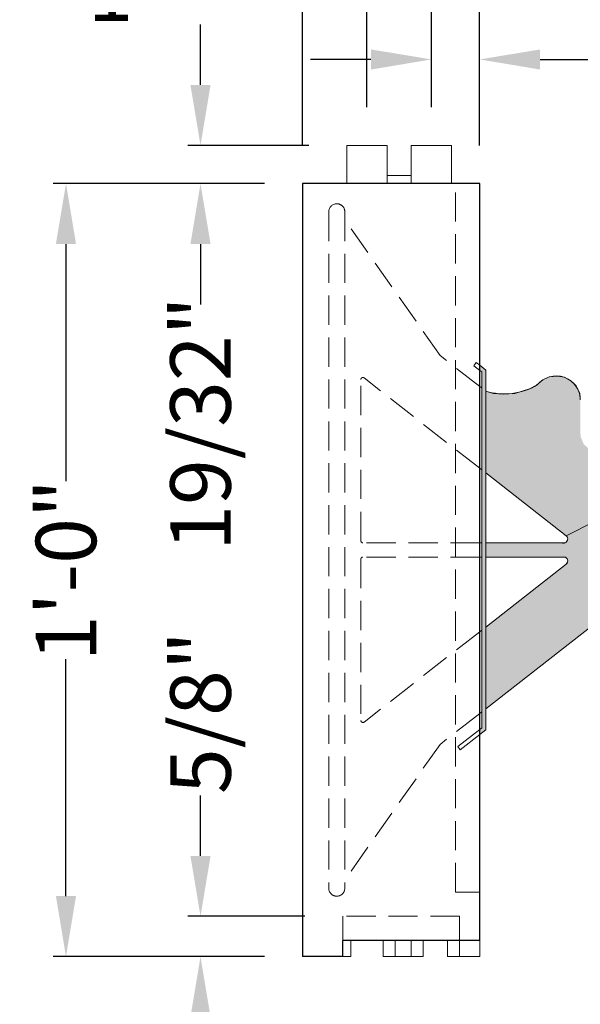
# Model space of a CAD drawing. Extents: x 0 to 219, y -8 to 280.
# Drawn here: x 127 to 149, y 76 to 115 of the extents above; entities that cross this region are included whole.
import ezdxf

# ---------------------------------------------------------------- set-up
doc = ezdxf.new("R2010")
doc.units = 0
doc.header["$LTSCALE"] = 10
doc.header["$MEASUREMENT"] = 0
doc.header["$PDMODE"] = 3
doc.linetypes.add('CUSTOM-4-2', pattern=[5.94, 4.14, -1.8])
doc.linetypes.add('HIDDEN', pattern=[0.165, 0.115, -0.05])
doc.layers.get('Defpoints').update_dxf_attribs({"linetype": 'CONTINUOUS'})
for name, color, linetype in [('CADdetails-11-VERYFINE', 11, 'CONTINUOUS'), ('CADdetails-7-VERYFINE', 7, 'CONTINUOUS'), ('CADdetails-9-EXTRAFINE', 9, 'CONTINUOUS')]:
    doc.layers.add(name, color=color, linetype=linetype)
doc.layers.add('Color-251', color=251, linetype='CONTINUOUS', lineweight=15)
doc.styles.add('CADdetails-DIMENSIONS', font='ARIALN.TTF', dxfattribs={"height": 2.38})
doc.dimstyles.new('CADdetails-LEADER', dxfattribs={"dimtxt": 2.38, "dimasz": 2.38, "dimexe": 0.5, "dimexo": 1.5, "dimgap": 1, "dimtad": 0, "dimzin": 0, "dimdsep": 46, "dimlunit": 4, "dimtxsty": 'CADdetails-DIMENSIONS', "dimcen": 1, "dimclrd": 256, "dimclre": 256, "dimclrt": 256, "dimadec": 0, "dimazin": 0, "dimtfac": 1, "dimtofl": 0, "dimtmove": 0, "dimatfit": 3, "dimfxl": 1, "dimfrac": 2, "dimtolj": 1, "dimtzin": 0, "dimarcsym": 0})

# ---------------------------------------------------------------- blocks, each defined once
blk = doc.blocks.new('*D43')
at = {"layer": 'CADdetails-7-VERYFINE', "lineweight": -2, "transparency": 16777216}
for p, q in [((133.849, 81.847), (133.849, 84.227)), ((137.952, 79.467), (133.349, 79.467)), ((136.367, 77.882), (133.349, 77.882)), ((133.849, 75.502), (133.849, 73.122))]:
    blk.add_line(p, q, dxfattribs=at)
at = {"layer": 'CADdetails-7-VERYFINE', "transparency": 16777216}
for points in [[(133.453, 81.847), (134.246, 81.847), (133.849, 79.467)], [(133.453, 75.502), (134.246, 75.502), (133.849, 77.882)]]:
    blk.add_solid(points, dxfattribs=at)
at = {"layer": 'Defpoints', "color": 0, "transparency": 16777216}
for p in [(133.849, 79.467), (139.452, 79.467, 0), (137.867, 77.882, 0)]:
    blk.add_point(p, dxfattribs=at)
at = {"layer": 'CADdetails-7-VERYFINE', "transparency": 16777216, "insert": (133.849, 87.488), "char_height": 2.38, "attachment_point": 5, "rotation": 90, "style": 'CADdetails-DIMENSIONS'}
blk.add_mtext('\\A1;5/8"', dxfattribs=at)
blk = doc.blocks.new('*D44')
at = {"layer": 'CADdetails-7-VERYFINE', "lineweight": -2, "transparency": 16777216}
for p, q in [((133.849, 112.199), (133.849, 114.579)), ((138.111, 109.819), (133.349, 109.819)), ((136.367, 108.313), (133.349, 108.313)), ((133.849, 105.933), (133.849, 103.553))]:
    blk.add_line(p, q, dxfattribs=at)
at = {"layer": 'CADdetails-7-VERYFINE', "transparency": 16777216}
for points in [[(133.453, 112.199), (134.246, 112.199), (133.849, 109.819)], [(133.453, 105.933), (134.246, 105.933), (133.849, 108.313)]]:
    blk.add_solid(points, dxfattribs=at)
at = {"layer": 'Defpoints', "color": 0, "transparency": 16777216}
for p in [(139.611, 109.819, 0), (133.849, 108.313), (137.867, 108.313, 0)]:
    blk.add_point(p, dxfattribs=at)
at = {"layer": 'CADdetails-7-VERYFINE', "transparency": 16777216, "insert": (133.849, 98.868), "char_height": 2.38, "attachment_point": 5, "rotation": 90, "style": 'CADdetails-DIMENSIONS'}
blk.add_mtext('\\A1;19/32"', dxfattribs=at)
blk = doc.blocks.new('*D45')
at = {"layer": 'CADdetails-7-VERYFINE', "lineweight": -2, "transparency": 16777216}
for p, q in [((136.367, 108.313), (128.053, 108.313)), ((128.553, 105.933), (128.553, 96.603)), ((128.553, 80.262), (128.553, 89.593)), ((136.367, 77.882), (128.053, 77.882))]:
    blk.add_line(p, q, dxfattribs=at)
at = {"layer": 'CADdetails-7-VERYFINE', "transparency": 16777216}
for points in [[(128.156, 105.933), (128.949, 105.933), (128.553, 108.313)], [(128.156, 80.262), (128.949, 80.262), (128.553, 77.882)]]:
    blk.add_solid(points, dxfattribs=at)
at = {"layer": 'Defpoints', "color": 0, "transparency": 16777216}
for p in [(137.867, 108.313, 0), (128.553, 77.882), (137.867, 77.882, 0)]:
    blk.add_point(p, dxfattribs=at)
at = {"layer": 'CADdetails-7-VERYFINE', "transparency": 16777216, "insert": (128.553, 93.098), "char_height": 2.38, "attachment_point": 5, "rotation": 90, "style": 'CADdetails-DIMENSIONS'}
blk.add_mtext('\\A1;1\'-0"', dxfattribs=at)
blk = doc.blocks.new('*D46')
at = {"layer": 'CADdetails-7-VERYFINE', "lineweight": -2, "transparency": 16777216}
for p, q in [((137.867, 109.813), (137.867, 116.408)), ((140.403, 111.319), (140.403, 116.408)), ((135.487, 115.908), (133.107, 115.908)), ((142.783, 115.908), (145.163, 115.908))]:
    blk.add_line(p, q, dxfattribs=at)
at = {"layer": 'CADdetails-7-VERYFINE', "transparency": 16777216}
for points in [[(135.487, 116.304), (135.487, 115.511), (137.867, 115.908)], [(142.783, 116.304), (142.783, 115.511), (140.403, 115.908)]]:
    blk.add_solid(points, dxfattribs=at)
at = {"layer": 'Defpoints', "color": 0, "transparency": 16777216}
for p in [(137.867, 115.908), (140.403, 109.819, 0), (137.867, 108.313, 0)]:
    blk.add_point(p, dxfattribs=at)
at = {"layer": 'CADdetails-7-VERYFINE', "transparency": 16777216, "insert": (131.076, 115.908), "char_height": 2.38, "attachment_point": 5, "style": 'CADdetails-DIMENSIONS'}
blk.add_mtext('\\A1;1"', dxfattribs=at)
blk = doc.blocks.new('*D47')
at = {"layer": 'CADdetails-7-VERYFINE', "lineweight": -2, "transparency": 16777216}
for p, q in [((140.403, 111.319), (140.403, 118.189)), ((142.939, 111.319), (142.939, 118.189)), ((138.023, 117.689), (135.643, 117.689)), ((145.319, 117.689), (147.699, 117.689))]:
    blk.add_line(p, q, dxfattribs=at)
at = {"layer": 'CADdetails-7-VERYFINE', "transparency": 16777216}
for points in [[(138.023, 118.086), (138.023, 117.293), (140.403, 117.689)], [(145.319, 118.086), (145.319, 117.293), (142.939, 117.689)]]:
    blk.add_solid(points, dxfattribs=at)
at = {"layer": 'Defpoints', "color": 0, "transparency": 16777216}
for p in [(142.939, 117.689), (140.403, 109.819, 0), (142.939, 109.819, 0)]:
    blk.add_point(p, dxfattribs=at)
at = {"layer": 'CADdetails-7-VERYFINE', "transparency": 16777216, "insert": (149.731, 117.689), "char_height": 2.38, "attachment_point": 5, "style": 'CADdetails-DIMENSIONS'}
blk.add_mtext('\\A1;1"', dxfattribs=at)
blk = doc.blocks.new('*D48')
at = {"layer": 'CADdetails-7-VERYFINE', "lineweight": -2, "transparency": 16777216}
for p, q in [((142.939, 111.319), (142.939, 113.701)), ((144.841, 109.813), (144.841, 113.701)), ((140.559, 113.201), (138.179, 113.201)), ((147.221, 113.201), (149.601, 113.201))]:
    blk.add_line(p, q, dxfattribs=at)
at = {"layer": 'CADdetails-7-VERYFINE', "transparency": 16777216}
for points in [[(140.559, 113.597), (140.559, 112.804), (142.939, 113.201)], [(147.221, 113.597), (147.221, 112.804), (144.841, 113.201)]]:
    blk.add_solid(points, dxfattribs=at)
at = {"layer": 'Defpoints', "color": 0, "transparency": 16777216}
for p in [(144.841, 113.201), (142.939, 109.819, 0), (144.841, 108.313, 0)]:
    blk.add_point(p, dxfattribs=at)
at = {"layer": 'CADdetails-7-VERYFINE', "transparency": 16777216, "insert": (152.862, 113.201), "char_height": 2.38, "attachment_point": 5, "style": 'CADdetails-DIMENSIONS'}
blk.add_mtext('\\A1;3/4"', dxfattribs=at)
blk = doc.blocks.new('*D49')
at = {"layer": 'CADdetails-7-VERYFINE', "lineweight": -2, "transparency": 16777216}
for p, q in [((137.867, 109.813), (137.867, 122.308)), ((144.841, 109.813), (144.841, 122.308)), ((137.867, 121.808), (135.487, 121.808)), ((142.461, 121.808), (140.247, 121.808))]:
    blk.add_line(p, q, dxfattribs=at)
at = {"layer": 'CADdetails-7-VERYFINE', "transparency": 16777216}
for points in [[(140.247, 122.205), (140.247, 121.411), (137.867, 121.808)], [(142.461, 122.205), (142.461, 121.411), (144.841, 121.808)]]:
    blk.add_solid(points, dxfattribs=at)
at = {"layer": 'Defpoints', "color": 0, "transparency": 16777216}
for p in [(137.867, 121.808), (137.867, 108.313, 0), (144.841, 108.313, 0)]:
    blk.add_point(p, dxfattribs=at)
at = {"layer": 'CADdetails-7-VERYFINE', "transparency": 16777216, "insert": (131.073, 121.808), "char_height": 2.38, "attachment_point": 5, "style": 'CADdetails-DIMENSIONS'}
blk.add_mtext('\\A1;2 3/4"', dxfattribs=at)
blk = doc.blocks.new('*D50')
at = {"layer": 'CADdetails-7-VERYFINE', "lineweight": -2, "transparency": 16777216}
for p, q in [((144.841, 109.813), (144.841, 122.308)), ((161.325, 109.813), (161.325, 122.308)), ((147.221, 121.808), (148.679, 121.808)), ((158.945, 121.808), (157.487, 121.808))]:
    blk.add_line(p, q, dxfattribs=at)
at = {"layer": 'CADdetails-7-VERYFINE', "transparency": 16777216}
for points in [[(147.221, 122.205), (147.221, 121.411), (144.841, 121.808)], [(158.945, 122.205), (158.945, 121.411), (161.325, 121.808)]]:
    blk.add_solid(points, dxfattribs=at)
at = {"layer": 'Defpoints', "color": 0, "transparency": 16777216}
for p in [(161.325, 121.808), (144.841, 108.313, 0), (161.325, 108.313, 0)]:
    blk.add_point(p, dxfattribs=at)
at = {"layer": 'CADdetails-7-VERYFINE', "transparency": 16777216, "insert": (153.083, 121.808), "char_height": 2.38, "attachment_point": 5, "style": 'CADdetails-DIMENSIONS'}
blk.add_mtext('\\A1;6 1/2"', dxfattribs=at)
blk = doc.blocks.new('*D52')
at = {"layer": 'CADdetails-7-VERYFINE', "lineweight": -2, "transparency": 16777216}
for p, q in [((137.867, 109.813), (137.867, 127.171)), ((168.299, 109.813), (168.299, 127.171)), ((140.247, 126.671), (149.578, 126.671)), ((165.919, 126.671), (156.588, 126.671))]:
    blk.add_line(p, q, dxfattribs=at)
at = {"layer": 'CADdetails-7-VERYFINE', "transparency": 16777216}
for points in [[(140.247, 127.067), (140.247, 126.274), (137.867, 126.671)], [(165.919, 127.067), (165.919, 126.274), (168.299, 126.671)]]:
    blk.add_solid(points, dxfattribs=at)
at = {"layer": 'Defpoints', "color": 0, "transparency": 16777216}
for p in [(168.299, 126.671), (137.867, 108.313, 0), (168.299, 108.313, 0)]:
    blk.add_point(p, dxfattribs=at)
at = {"layer": 'CADdetails-7-VERYFINE', "transparency": 16777216, "insert": (153.083, 126.671), "char_height": 2.38, "attachment_point": 5, "style": 'CADdetails-DIMENSIONS'}
blk.add_mtext('\\A1;1\'-0"', dxfattribs=at)

msp = doc.modelspace()

# ---------------------------------------------------------------- hatches: boundary and pattern name
at = {"layer": 'CADdetails-9-EXTRAFINE', "linetype": 'Continuous', "lineweight": 0}
msp.add_hatch(color=256, dxfattribs=at).paths.add_polyline_path([(144.9204, 97.0492), (144.9204, 86.8831), (144.8412, 86.8211), (144.8412, 86.62), (145.079, 86.8059), (145.079, 100.9745), (144.8412, 101.1603), (144.8412, 100.9592), (144.9204, 100.8972)], flags=0)
h = msp.add_hatch(color=256, dxfattribs=at)
h.set_gradient(color1=(192, 192, 192), color2=(192, 192, 192))
h.paths.add_polyline_path([(145.079, 100.1434), (145.3901, 100.0492), (145.7668, 100.0178), (146.2301, 100.0492), (146.8029, 100.2378), (147.0779, 100.3786), (147.329, 100.5909), (147.5801, 100.7086), (147.9095, 100.7317), (148.1768, 100.6925), (148.4195, 100.567), (148.6393, 100.3472), (148.7809, 100.0492), (148.8037, 99.7942), (148.8037, 98.5261), (148.8198, 98.3386), (148.9379, 98.0559), (149.2356, 97.7886), (149.6126, 97.7259), (149.9818, 97.8047), (150.1701, 97.9695), (150.327, 98.197), (150.3898, 98.4481), (150.3898, 98.7545), (150.3887, 99.7942), (150.4365, 100.0884), (150.602, 100.3864), (150.8762, 100.6222), (151.1587, 100.7317), (151.4651, 100.74), (151.8026, 100.6297), (152.1006, 100.355), (152.234, 100.1036), (152.2906, 99.7942), (152.2906, 98.5261), (152.3126, 98.3072), (152.4459, 98.0475), (152.6654, 97.8434), (152.6268, 96.6584), (148.2462, 94.4509), (145.079, 96.9253)], flags=0)
h = msp.add_hatch(color=256, dxfattribs=at)
h.set_gradient(color1=(192, 192, 192), color2=(192, 192, 192))
h.paths.add_polyline_path([(148.2462, 94.4509), (148.2898, 94.4025), (148.3156, 94.3256), (148.259, 94.2), (148.177, 94.1642), (148.1079, 94.1617), (148.1484, 94.1675), (145.079, 94.1675), (145.079, 93.6128), (148.1484, 93.6128), (148.2181, 93.6003), (148.2848, 93.5467), (148.3104, 93.4672), (148.2898, 93.3697), (148.2462, 93.3295), (145.079, 90.855), (145.079, 87.6367), (149.2793, 90.9184), (151.1812, 90.9184), (151.1812, 92.1006), (151.0195, 92.1178), (150.8181, 92.1789), (150.6751, 92.2609), (150.5468, 92.3709), (150.4554, 92.4839), (150.3731, 92.6542), (150.3184, 92.8039), (150.3062, 93.0114), (150.3395, 93.2339), (150.437, 93.4381), (150.5468, 93.5845), (150.6843, 93.7003), (150.8518, 93.7947), (151.0287, 93.8375), (151.2148, 93.8556), (151.422, 93.8314), (151.3734, 93.8314), (151.532, 93.7795), (151.7056, 93.6789), (151.849, 93.5539), (151.9801, 93.3345), (152.0409, 93.1422), (152.0562, 92.9411), (152.0287, 92.752), (151.974, 92.6059), (151.8823, 92.4531), (151.7695, 92.3342), (151.6598, 92.2367), (151.4431, 92.1453), (151.1812, 92.1006), (151.1812, 90.9184), (153.0831, 90.9184), (153.0831, 95.0392), (152.9004, 95.0542), (152.687, 95.1181), (152.4459, 95.31), (152.3059, 95.4931), (152.2326, 95.7247), (152.2081, 95.9292), (152.2265, 96.0906), (152.2751, 96.2342), (152.3393, 96.3772), (152.4368, 96.4992), (152.5529, 96.5967), (152.6268, 96.6584)], flags=0)

# ---------------------------------------------------------------- linework, layer by layer
at = {"layer": 'CADdetails-11-VERYFINE', "linetype": 'Continuous', "lineweight": 15}
for p, q in [((141.1959, 109.8189, 0), (139.6109, 109.8189, 0)), ((139.6109, 108.3134, 0), (139.6109, 109.8189, 0)), ((141.1959, 108.3134, 0), (141.1959, 109.8189, 0)), ((143.7318, 109.8189, 0), (142.1468, 109.8189, 0)), ((142.1468, 108.3134, 0), (142.1468, 109.8189, 0)), ((143.7318, 108.3134, 0), (143.7318, 109.8189, 0))]:
    msp.add_line(p, q, dxfattribs=at)
at = {"layer": 'CADdetails-11-VERYFINE', "linetype": 'Continuous', "lineweight": 5}
for p, q in [((142.1468, 108.6303, 0), (141.1959, 108.6303, 0)), ((139.7693, 77.882, 0), (139.7693, 78.5159, 0)), ((141.0373, 77.882, 0), (141.0373, 78.5159, 0)), ((141.5129, 77.882, 0), (141.5129, 78.5159, 0)), ((142.1468, 78.5159, 0), (142.1468, 77.882, 0)), ((142.6223, 78.5159, 0), (142.6223, 77.882, 0)), ((143.5731, 77.882, 0), (143.5731, 78.5159, 0)), ((144.0487, 77.882, 0), (144.0487, 78.5159, 0)), ((144.8412, 78.5159, 0), (144.8412, 77.882, 0)), ((139.4523, 77.882, 0), (139.7693, 77.882, 0)), ((142.6223, 77.882, 0), (141.0373, 77.882, 0)), ((144.8412, 77.882, 0), (143.5731, 77.882, 0))]:
    msp.add_line(p, q, dxfattribs=at)
at = {"layer": 'CADdetails-11-VERYFINE', "linetype": 'Continuous', "lineweight": 25}
for p, q in [((137.8673, 108.3134, 0), (137.8673, 77.882, 0)), ((144.8412, 108.3134, 0), (137.8673, 108.3134, 0)), ((144.8412, 78.5159, 0), (144.8412, 108.3134, 0)), ((139.4523, 77.882, 0), (139.4523, 78.5159, 0)), ((144.8412, 78.5159, 0), (139.4523, 78.5159, 0)), ((139.4523, 77.882, 0), (137.8673, 77.882, 0))]:
    msp.add_line(p, q, dxfattribs=at)
at = {"layer": 'CADdetails-11-VERYFINE', "linetype": 'HIDDEN', "lineweight": 0}
for p, q in [((143.8904, 80.4181, 0), (143.8904, 108.3134, 0)), ((138.8976, 107.2039, 0), (138.8976, 80.5764, 0)), ((139.5318, 107.2039, 0), (139.5318, 80.5764, 0)), ((143.284, 101.5459, 0), (139.5318, 106.8867, 0)), ((144.8412, 100.3292, 0), (143.284, 101.5459, 0)), ((144.7043, 101.2672, 0), (144.6068, 101.1422, 0)), ((144.7062, 101.2656, 0), (144.7043, 101.2672, 0)), ((144.8412, 101.1603, 0), (144.7062, 101.2656, 0)), ((144.8412, 100.9592, 0), (144.6068, 101.1422, 0)), ((140.1656, 94.2467, 0), (140.1656, 100.6017, 0)), ((144.8412, 97.1111, 0), (140.2937, 100.6639, 0)), ((144.8412, 94.1675, 0), (140.2448, 94.1675, 0)), ((140.1656, 93.5336, 0), (140.1656, 87.1786, 0)), ((144.8412, 93.6128, 0), (140.2448, 93.6128, 0)), ((144.8412, 90.6692, 0), (140.2937, 87.1161, 0)), ((144.8412, 87.4511, 0), (143.284, 86.2345, 0)), ((144.8412, 86.8211, 0), (143.9823, 86.15, 0)), ((144.8412, 86.62, 0), (144.0798, 86.025, 0)), ((143.284, 86.2345, 0), (139.5318, 80.8934, 0)), ((144.0798, 86.025, 0), (143.9823, 86.15, 0)), ((143.8904, 80.4181, 0), (144.8412, 80.4181, 0)), ((144.0487, 79.467, 0), (139.4523, 79.467, 0)), ((139.4523, 78.5159, 0), (139.4523, 79.467, 0)), ((144.0487, 78.5159, 0), (144.0487, 79.467, 0))]:
    msp.add_line(p, q, dxfattribs=at)
for points in [[(140.1656, 100.6017), (140.1658, 100.6062), (140.1662, 100.6107), (140.1668, 100.6151), (140.1677, 100.6194), (140.1688, 100.6237), (140.1701, 100.6279), (140.1717, 100.632), (140.1734, 100.636), (140.1754, 100.6398), (140.1777, 100.6436), (140.1801, 100.6472), (140.1827, 100.6507), (140.1855, 100.6541), (140.1885, 100.6573), (140.1917, 100.6603), (140.195, 100.6632), (140.1985, 100.6659), (140.2022, 100.6684), (140.2061, 100.6707), (140.2101, 100.6728)], [(140.2101, 100.6728), (140.2142, 100.6747), (140.2184, 100.6763), (140.2226, 100.6777), (140.2269, 100.6788), (140.2313, 100.6797), (140.2356, 100.6803), (140.24, 100.6807), (140.2444, 100.6809), (140.2488, 100.6808), (140.2531, 100.6804), (140.2575, 100.6799), (140.2618, 100.679), (140.266, 100.678), (140.2702, 100.6767), (140.2744, 100.6751), (140.2784, 100.6734), (140.2824, 100.6714), (140.2863, 100.6691), (140.2901, 100.6666), (140.2937, 100.6639)], [(140.1887, 94.1906), (140.1865, 94.1929), (140.1845, 94.1952), (140.1825, 94.1977), (140.1807, 94.2002), (140.1789, 94.2027), (140.1772, 94.2054), (140.1757, 94.2081), (140.1742, 94.2108), (140.1729, 94.2136), (140.1717, 94.2164), (140.1705, 94.2193), (140.1695, 94.2223), (140.1686, 94.2252), (140.1678, 94.2282), (140.1672, 94.2312), (140.1666, 94.2343), (140.1662, 94.2374), (140.1659, 94.2405), (140.1657, 94.2436), (140.1656, 94.2467)], [(140.2448, 94.1675), (140.2417, 94.1676), (140.2386, 94.1678), (140.2355, 94.1681), (140.2324, 94.1685), (140.2294, 94.1691), (140.2263, 94.1697), (140.2233, 94.1705), (140.2204, 94.1714), (140.2175, 94.1724), (140.2146, 94.1735), (140.2117, 94.1748), (140.2089, 94.1761), (140.2062, 94.1775), (140.2035, 94.1791), (140.2009, 94.1808), (140.1983, 94.1825), (140.1958, 94.1844), (140.1934, 94.1864), (140.191, 94.1884), (140.1887, 94.1906)], [(140.2448, 93.6128), (140.2383, 93.6125), (140.232, 93.6118), (140.2258, 93.6105), (140.2198, 93.6087), (140.214, 93.6066), (140.2085, 93.6039), (140.2032, 93.6009), (140.1981, 93.5975), (140.1933, 93.5937), (140.1889, 93.5896), (140.1847, 93.5851), (140.181, 93.5803), (140.1775, 93.5753), (140.1745, 93.57), (140.1719, 93.5644), (140.1697, 93.5586), (140.168, 93.5526), (140.1667, 93.5464), (140.1659, 93.5401), (140.1656, 93.5336)], [(140.1656, 87.1786), (140.1658, 87.1741), (140.1662, 87.1696), (140.1668, 87.1652), (140.1677, 87.1609), (140.1688, 87.1566), (140.1701, 87.1524), (140.1717, 87.1483), (140.1734, 87.1444), (140.1754, 87.1405), (140.1777, 87.1367), (140.1801, 87.1331), (140.1827, 87.1296), (140.1855, 87.1262), (140.1885, 87.123), (140.1917, 87.12), (140.195, 87.1171), (140.1985, 87.1144), (140.2022, 87.1119), (140.2061, 87.1096), (140.2101, 87.1075)], [(140.2101, 87.1075), (140.2142, 87.1056), (140.2184, 87.104), (140.2226, 87.1026), (140.2269, 87.1015), (140.2313, 87.1006), (140.2356, 87.1), (140.24, 87.0996), (140.2444, 87.0994), (140.2488, 87.0995), (140.2531, 87.0998), (140.2575, 87.1004), (140.2618, 87.1012), (140.266, 87.1023), (140.2702, 87.1035), (140.2744, 87.1051), (140.2784, 87.1068), (140.2824, 87.1088), (140.2863, 87.111), (140.2901, 87.1135), (140.2937, 87.1161)]]:
    msp.add_lwpolyline(points, dxfattribs=at)
for centre, radius, start, end in [((139.2146, 107.2039, 0), 0.317, 90.00946, 179.99054), ((139.2147, 107.2038, 0), 0.3171, 0.02026, 90.03029), ((140.245, 94.2468, 0), 0.0796, 180.10082, 269.89917), ((139.2146, 80.5765, 0), 0.3171, 180.02272, 240.02619), ((139.2147, 80.5762, 0), 0.3167, 239.97492, 300.02509), ((139.2148, 80.5765, 0), 0.317, 299.9738, 359.97731)]:
    msp.add_arc(centre, radius, start, end, dxfattribs=at)
at = {"layer": 'CADdetails-9-EXTRAFINE', "linetype": 'Continuous', "lineweight": 15}
for p, q in [((145.079, 100.9745, 0), (144.8412, 101.1603, 0)), ((144.9204, 100.8972, 0), (144.9204, 86.8831, 0)), ((145.079, 100.9745, 0), (145.079, 86.8059, 0)), ((144.9204, 100.2672, 0), (144.8412, 100.3292, 0)), ((144.9204, 97.0492, 0), (144.8412, 97.1111, 0)), ((144.9204, 94.1675, 0), (144.8412, 94.1675, 0)), ((144.9204, 93.6128, 0), (144.8412, 93.6128, 0)), ((144.9204, 90.7311, 0), (144.8412, 90.6692, 0)), ((144.9204, 87.5131, 0), (144.8412, 87.4511, 0)), ((144.9204, 86.8831, 0), (144.8412, 86.8211, 0)), ((145.079, 86.8059, 0), (144.8412, 86.62, 0))]:
    msp.add_line(p, q, dxfattribs=at)
at = {"layer": 'CADdetails-9-EXTRAFINE', "linetype": 'Continuous', "lineweight": 0}
for p, q in [((148.2462, 94.4509, 0), (145.079, 96.9253, 0)), ((148.1484, 94.1675, 0), (145.079, 94.1675, 0)), ((145.0962, 94.1675, 0), (148.1484, 94.1675, 0)), ((148.1484, 93.6128, 0), (145.079, 93.6128, 0)), ((148.2462, 93.3295, 0), (145.079, 90.855, 0)), ((149.2793, 90.9184, 0), (145.079, 87.6367, 0))]:
    msp.add_line(p, q, dxfattribs=at)
msp.add_lwpolyline([(144.9204, 97.0492), (144.9204, 86.8831), (144.8412, 86.8211), (144.8412, 86.62), (145.079, 86.8059), (145.079, 100.9745), (144.8412, 101.1603), (144.8412, 100.9592), (144.9204, 100.8972)], close=True, dxfattribs=at)
for points in [[(152.6268, 96.6584), (148.2462, 94.4509), (145.079, 96.9253), (145.079, 100.1434), (145.3901, 100.0492), (145.7668, 100.0178), (146.2301, 100.0492), (146.8029, 100.2378), (147.0779, 100.3786), (147.329, 100.5909), (147.5801, 100.7086), (147.9095, 100.7317), (148.1768, 100.6925), (148.4195, 100.567), (148.6393, 100.3472), (148.7809, 100.0492), (148.8037, 99.7942)], [(152.6268, 96.6584), (148.2462, 94.4509), (148.2898, 94.4025), (148.3156, 94.3256), (148.259, 94.2), (148.177, 94.1642), (148.1079, 94.1617), (148.1484, 94.1675), (145.079, 94.1675), (145.079, 93.6128), (148.1484, 93.6128), (148.2181, 93.6003), (148.2848, 93.5467), (148.3104, 93.4672), (148.2898, 93.3697), (148.2462, 93.3295), (145.079, 90.855), (145.079, 87.6367), (149.2793, 90.9184)]]:
    msp.add_lwpolyline(points, dxfattribs=at)
for centre, radius, start, end in [((147.8528, 99.7938, 0), 0.9513, 70.66068, 141.27355), ((147.8524, 99.794, 0), 0.9513, 0.01349, 70.63463), ((145.8164, 102.5695, 0), 2.5357, 253.09275, 300.69045), ((148.1487, 94.3258, 0), 0.1585, 269.88943, 341.08697), ((148.1486, 94.326, 0), 0.1578, 341.00224, 51.97922), ((148.1485, 93.4542, 0), 0.1582, 19.0094, 90.01406), ((148.1486, 93.4543, 0), 0.158, 308.01899, 18.99845)]:
    msp.add_arc(centre, radius, start, end, dxfattribs=at)
at = {"layer": 'Color-251', "linetype": 'CUSTOM-4-2', "lineweight": 5}
msp.add_line((144.9204, 100.8972, 0), (144.8412, 100.9592, 0), dxfattribs=at)

# ---------------------------------------------------------------- dimensions: what is measured, and where the dimension line sits
at = {"layer": 'CADdetails-7-VERYFINE'}
for base, p1, p2, text, picture, middle in [((168.2987, 126.6708), (137.8673, 108.3134, 0), (168.2987, 108.3134, 0), '1\'-0"', '*D52', (153.083, 126.6708)), ((137.8673, 121.8081), (144.8412, 108.3134, 0), (137.8673, 108.3134, 0), '2 3/4"', '*D49', (131.0732, 121.8081)), ((161.3248, 121.8081), (144.8412, 108.3134, 0), (161.3248, 108.3134, 0), '6 1/2"', '*D50', (153.083, 121.8081)), ((142.9393, 117.6893), (140.4034, 109.8189, 0), (142.9393, 109.8189, 0), '1"', '*D47', (149.731, 117.6893)), ((137.8673, 115.9078), (140.4034, 109.8189, 0), (137.8673, 108.3134, 0), '1"', '*D46', (131.0756, 115.9078)), ((144.8412, 113.2007), (142.9393, 109.8189, 0), (144.8412, 108.3134, 0), '3/4"', '*D48', (152.8619, 113.2007))]:
    dim = msp.add_linear_dim(base=base, p1=p1, p2=p2, text=text, dimstyle='CADdetails-LEADER', dxfattribs=at)
    dim.commit()
    dim.dimension.update_dxf_attribs({"geometry": picture, "text_midpoint": middle})
for base, p1, p2, text, picture, middle in [((133.8494, 108.3134), (139.6109, 109.8189, 0), (137.8673, 108.3134, 0), '19/32"', '*D44', (133.8494, 98.8681)), ((128.5527, 77.882), (137.8673, 108.3134, 0), (137.8673, 77.882, 0), '1\'-0"', '*D45', (128.5527, 93.0977)), ((133.8494, 79.467), (137.8673, 77.882, 0), (139.4523, 79.467, 0), '5/8"', '*D43', (133.8494, 87.4876))]:
    dim = msp.add_linear_dim(base=base, p1=p1, p2=p2, angle=90, text=text, dimstyle='CADdetails-LEADER', dxfattribs=at)
    dim.commit()
    dim.dimension.update_dxf_attribs({"geometry": picture, "text_midpoint": middle})

doc.saveas('drawing.dxf')
